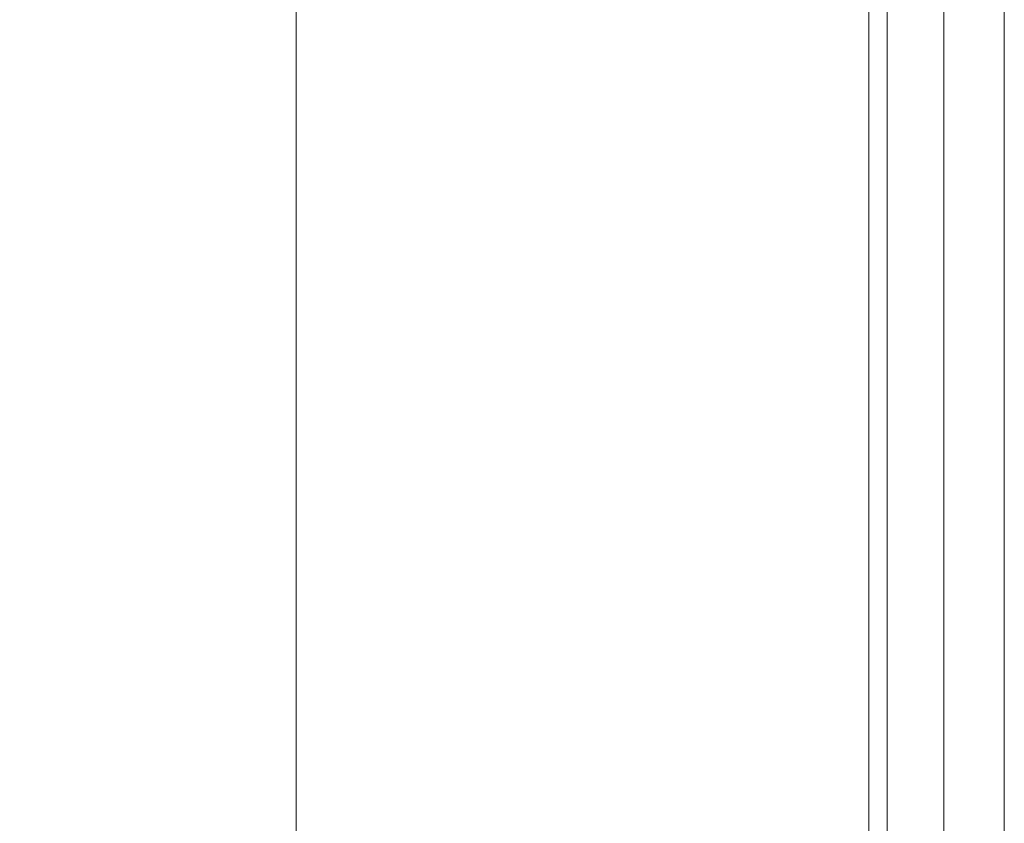
# Model space of a CAD drawing. Units: millimetres. Extents: x -117 to 122, y 84 to 148.
# Drawn here: x -74 to -74, y 92 to 93 of the extents above; entities that cross this region are included whole.
import ezdxf

# ---------------------------------------------------------------- set-up
doc = ezdxf.new("R2010")
doc.units = ezdxf.units.MM
doc.linetypes.add('ACAD_ISO02W100', pattern=[15, 12, -3])
for name, color, linetype, lineweight in [('_N_Alu_Glas', 4, 'Continuous', 18), ('_N_Alu_Grau', 252, 'ACAD_ISO02W100', 13), ('N_FensterTüren', 1, 'Continuous', 15)]:
    doc.layers.add(name, color=color, linetype=linetype, lineweight=lineweight)
doc.styles.get("Standard").update_dxf_attribs({"font": 'arial.ttf'})
doc.dimstyles.new('OS-50', dxfattribs={"dimscale": 0, "dimtxt": 0.1, "dimasz": 0.008, "dimexe": 0.1, "dimexo": 0, "dimgap": 0.04, "dimtad": 1, "dimlfac": 100, "dimrnd": 0.5, "dimzin": 13, "dimdsep": 46, "dimtxsty": 'Standard', "dimblk1": 'BK', "dimblk2": 'BK', "dimsah": 1, "dimcen": 0, "dimse1": 1, "dimse2": 1, "dimclrd": 256, "dimclrt": 256, "dimadec": 0, "dimazin": 0, "dimtfac": 1, "dimtix": 1, "dimtmove": 2, "dimatfit": 3, "dimldrblk": 'BK', "dimfxl": 1, "dimtolj": 1, "dimtzin": 13, "dimlwd": -1, "dimarcsym": 0})

# ---------------------------------------------------------------- blocks, each defined once
blk = doc.blocks.new('BK')
for p, q in [((0, 8), (0, 1)), ((3, 5.196), (0.5, 0.866)), ((-0.5, -0.866), (-3, -5.196)), ((0, -1), (0, -8))]:
    blk.add_line(p, q)
blk.add_circle((0, 0), 1)
blk = doc.blocks.new('*D1330')
at = {"layer": 'Defpoints', "color": 0, "transparency": 16777216}
for p in [(-74.33152, 92.97792), (-74.0048, 92.97792, 0), (-74.0207, 90.95792, 0)]:
    blk.add_point(p, dxfattribs=at)
at = {"layer": 'N_FensterTüren', "transparency": 16777216}
blk.add_line((-74.33152, 90.96592), (-74.33152, 92.96992), dxfattribs=at)
at = {"layer": 'N_FensterTüren', "transparency": 16777216, "xscale": 0.008, "yscale": 0.008, "zscale": 0.008}
for p, rotation in [((-74.33152, 92.97792), 90), ((-74.33152, 90.95792), 270)]:
    blk.add_blockref('BK', p, dxfattribs=dict(at, rotation=rotation))
at = {"layer": 'N_FensterTüren', "transparency": 16777216, "insert": (-74.42258, 91.96792), "char_height": 0.1, "attachment_point": 5, "rotation": 90}
blk.add_mtext('\\A1;202', dxfattribs=at)

msp = doc.modelspace()

# ---------------------------------------------------------------- linework, layer by layer
at = {"layer": '_N_Alu_Glas'}
for p, q in [((-73.99655, 91.11219, 0), (-73.99655, 92.91792, 0)), ((-73.96455, 91.11219, 0), (-73.96455, 92.91792, 0))]:
    msp.add_line(p, q, dxfattribs=at)
at = {"layer": '_N_Alu_Grau'}
for p, q in [((-74.00705, 91.12869, 0), (-74.00705, 92.9014, 0)), ((-73.93023, 91.1257, 0), (-73.93023, 92.90441, 0))]:
    msp.add_line(p, q, dxfattribs=at)

# ---------------------------------------------------------------- dimensions: what is measured, and where the dimension line sits
at = {"layer": 'N_FensterTüren'}
dim = msp.add_linear_dim(base=(-74.33152, 92.97792), p1=(-74.0207, 90.95792, 0), p2=(-74.0048, 92.97792, 0), angle=90, dimstyle='OS-50', override={"dimscale": 1, "dimfxl": 0, "dimfxlon": 1}, dxfattribs=at)
dim.commit()
dim.dimension.update_dxf_attribs({"geometry": '*D1330', "text_midpoint": (-74.42258, 91.96792)})

doc.saveas('drawing.dxf')
